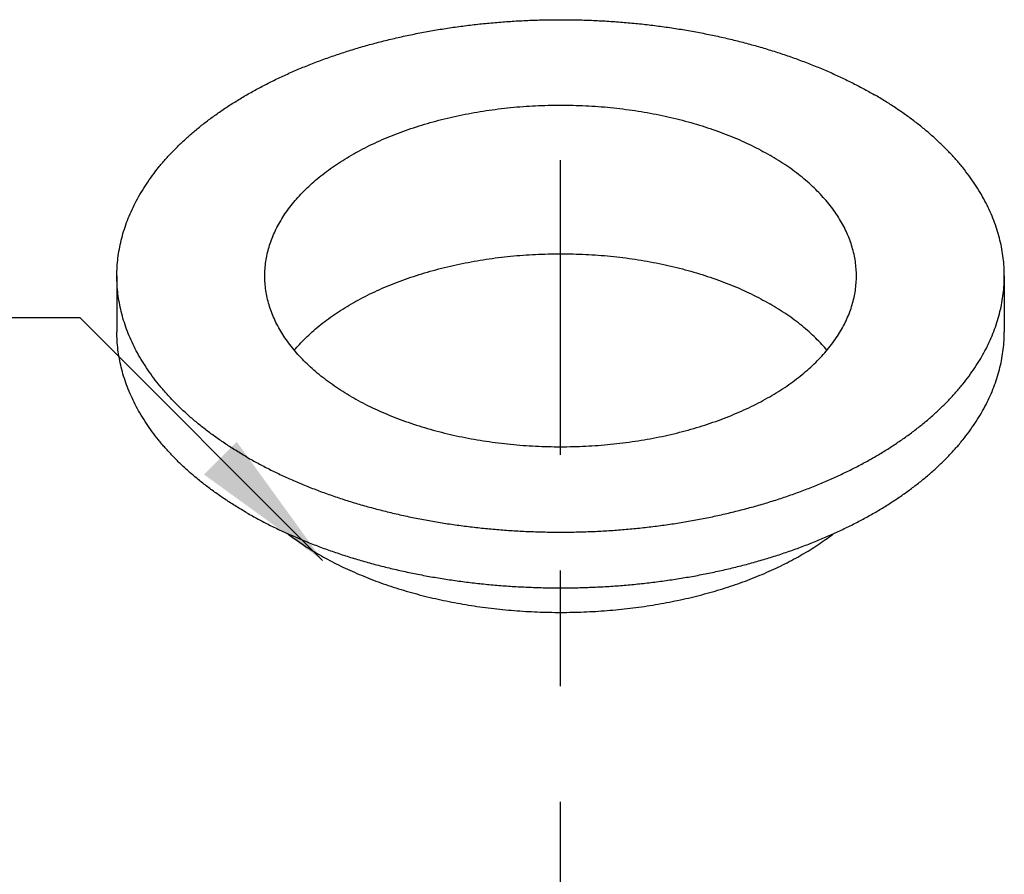
# Model space of a CAD drawing. Units: inches. Extents: x 0 to 22, y 0 to 17.
# Drawn here: x 15 to 15.9, y 12.2 to 13 of the extents above; entities that cross this region are included whole.
import ezdxf

# ---------------------------------------------------------------- set-up
doc = ezdxf.new("R2010")
doc.units = ezdxf.units.IN
doc.header["$LTSCALE"] = 1.21
doc.header["$MEASUREMENT"] = 0
doc.linetypes.add('CENTER', pattern=[0.6, 0.375, -0.075, 0.075, -0.075])
doc.layers.get('0').update_dxf_attribs({"linetype": 'CONTINUOUS'})
doc.layers.add('___NOTE', color=7, linetype='CONTINUOUS')
doc.layers.add('DEFAULT_1', color=7, linetype='CENTER')
doc.styles.get("Standard").update_dxf_attribs({"font": 'txt', "width": 0.8})
doc.dimstyles.get("Standard").update_dxf_attribs({"dimtxt": 0.1, "dimasz": 0.125, "dimexe": 0.18, "dimexo": 0.0625, "dimgap": 0.09, "dimtad": 0, "dimtih": 1, "dimtoh": 1, "dimzin": 4, "dimdsep": 46, "dimtxsty": 'Standard', "dimblk": '_FILLED', "dimblk1": '_FILLED', "dimblk2": '_FILLED', "dimcen": 0.09, "dimadec": 0, "dimazin": 0, "dimtol": 1, "dimtp": 0.2, "dimtm": 0.2, "dimtfac": 1, "dimtofl": 0, "dimtmove": 0, "dimatfit": 3, "dimldrblk": '_FILLED', "dimfxl": 0, "dimtolj": 1, "dimtzin": 4, "dimarcsym": 0})

# ---------------------------------------------------------------- blocks, each defined once
blk = doc.blocks.new('_FILLED')
at = {"color": 0, "linetype": 'ByBlock'}
blk.add_solid([(0, 0), (-1, 0.16), (-1, -0.16)], dxfattribs=at)

msp = doc.modelspace()

# ---------------------------------------------------------------- linework, layer by layer
at = {"color": 7, "linetype": 'Continuous'}
for p, q in [((15.10402, 12.76148), (15.10402, 12.71326)), ((15.87174, 12.76148), (15.87174, 12.71326))]:
    msp.add_line(p, q, dxfattribs=at)
for points, start_tangent, end_tangent in [([(15.10402, 12.76148), (15.10408, 12.76535), (15.10455, 12.77308), (15.10548, 12.7808), (15.10689, 12.78849), (15.10875, 12.79615), (15.11108, 12.80377), (15.11386, 12.81134), (15.1171, 12.81884), (15.1208, 12.82628), (15.12494, 12.83363), (15.12952, 12.8409), (15.13454, 12.84808), (15.13999, 12.85514), (15.14586, 12.86209), (15.15215, 12.86892), (15.15885, 12.87562), (15.16595, 12.88218), (15.17344, 12.8886), (15.18132, 12.89485), (15.18957, 12.90095), (15.19818, 12.90688), (15.20715, 12.91262), (15.21645, 12.91819), (15.22609, 12.92356), (15.23605, 12.92874), (15.24631, 12.93371), (15.25687, 12.93847), (15.26771, 12.94302), (15.27882, 12.94735), (15.29018, 12.95145), (15.30179, 12.95531), (15.31362, 12.95894), (15.32566, 12.96234), (15.3379, 12.96548), (15.35032, 12.96838), (15.36291, 12.97103), (15.37565, 12.97342), (15.38853, 12.97555), (15.40153, 12.97742), (15.41464, 12.97903), (15.42784, 12.98037), (15.4411, 12.98145), (15.45443, 12.98226), (15.46779, 12.9828), (15.48118, 12.98307), (15.49458, 12.98307), (15.50797, 12.9828), (15.52134, 12.98226), (15.53466, 12.98145), (15.54793, 12.98037), (15.56113, 12.97903), (15.57423, 12.97742), (15.58723, 12.97555), (15.60011, 12.97342), (15.61286, 12.97102), (15.62545, 12.96838), (15.63787, 12.96548), (15.65011, 12.96233), (15.66215, 12.95894), (15.67398, 12.95531), (15.68559, 12.95144), (15.69695, 12.94735), (15.70806, 12.94302), (15.7189, 12.93847), (15.72945, 12.93371), (15.73972, 12.92874), (15.74967, 12.92356), (15.75931, 12.91819)], (0, 1), (0.866027, -0.499998)), ([(15.87174, 12.76148), (15.87168, 12.76535), (15.87121, 12.77308), (15.87028, 12.7808), (15.86888, 12.78849), (15.86701, 12.79615), (15.86469, 12.80377), (15.8619, 12.81133), (15.85866, 12.81884), (15.85497, 12.82628), (15.85083, 12.83363), (15.84625, 12.8409), (15.84123, 12.84807), (15.83578, 12.85514), (15.8299, 12.86209), (15.82361, 12.86892), (15.81691, 12.87562), (15.80981, 12.88218), (15.80232, 12.8886), (15.79445, 12.89485), (15.7862, 12.90095), (15.77758, 12.90687), (15.76862, 12.91262), (15.75931, 12.91819)], (0, 1), (-0.866027, 0.499998)), ([(15.23198, 12.76148), (15.23203, 12.76462), (15.2325, 12.77088), (15.23342, 12.77713), (15.2348, 12.78335), (15.23663, 12.78954), (15.23892, 12.79567), (15.24166, 12.80174), (15.24484, 12.80773), (15.24846, 12.81365), (15.25251, 12.81947), (15.25698, 12.82518), (15.26187, 12.83078), (15.26717, 12.83626), (15.27287, 12.8416), (15.27895, 12.84679), (15.28541, 12.85184), (15.29224, 12.85672), (15.29941, 12.86143), (15.30693, 12.86595), (15.31477, 12.87029), (15.32293, 12.87444), (15.33138, 12.87838), (15.34011, 12.88211), (15.34912, 12.88562), (15.35837, 12.88891), (15.36785, 12.89197), (15.37755, 12.89479), (15.38745, 12.89737), (15.39753, 12.89971), (15.40777, 12.9018), (15.41816, 12.90364), (15.42867, 12.90522), (15.43929, 12.90654), (15.45, 12.9076), (15.46077, 12.9084), (15.4716, 12.90893), (15.48245, 12.90919), (15.49332, 12.90919), (15.50417, 12.90893), (15.51499, 12.9084), (15.52577, 12.9076), (15.53648, 12.90654), (15.54709, 12.90522), (15.55761, 12.90364), (15.56799, 12.9018), (15.57824, 12.89971), (15.58832, 12.89737), (15.59822, 12.89479), (15.60792, 12.89196), (15.6174, 12.88891), (15.62665, 12.88562), (15.63565, 12.88211), (15.64439, 12.87838), (15.65284, 12.87444), (15.66099, 12.87029), (15.66884, 12.86595)], (0, 1), (0.866027, -0.499998)), ([(15.74379, 12.76148), (15.74373, 12.76462), (15.74327, 12.77088), (15.74235, 12.77713), (15.74097, 12.78335), (15.73913, 12.78954), (15.73684, 12.79567), (15.73411, 12.80174), (15.73093, 12.80773), (15.72731, 12.81365), (15.72326, 12.81947), (15.71878, 12.82518), (15.71389, 12.83078), (15.70859, 12.83626), (15.7029, 12.8416), (15.69681, 12.84679), (15.69035, 12.85184), (15.68353, 12.85672), (15.67635, 12.86142), (15.66884, 12.86595)], (0, 1), (-0.866027, 0.499998)), ([(15.25748, 12.69719), (15.26187, 12.7022), (15.26717, 12.70767), (15.27287, 12.71302), (15.27895, 12.71821), (15.28541, 12.72325), (15.29224, 12.72813), (15.29941, 12.73284), (15.30693, 12.73737), (15.31477, 12.74171), (15.32293, 12.74585), (15.33138, 12.74979), (15.34011, 12.75352), (15.34912, 12.75704), (15.35837, 12.76032), (15.36785, 12.76338), (15.37755, 12.76621), (15.38745, 12.76879), (15.39753, 12.77113), (15.40777, 12.77322), (15.41816, 12.77505), (15.42867, 12.77663), (15.43929, 12.77796), (15.45, 12.77902), (15.46077, 12.77981), (15.4716, 12.78034), (15.48245, 12.78061), (15.49332, 12.78061), (15.50417, 12.78034), (15.51499, 12.77981), (15.52577, 12.77902), (15.53648, 12.77796), (15.54709, 12.77663), (15.55761, 12.77505), (15.56799, 12.77322), (15.57824, 12.77113), (15.58832, 12.76879), (15.59822, 12.76621), (15.60792, 12.76338), (15.6174, 12.76032), (15.62665, 12.75703), (15.63565, 12.75352), (15.64439, 12.74979), (15.65284, 12.74585), (15.66099, 12.74171), (15.66884, 12.73737)], (0.641922, 0.76677), (0.866027, -0.499998)), ([(15.21645, 12.60477), (15.20715, 12.61034), (15.19818, 12.61609), (15.18957, 12.62201), (15.18132, 12.62811), (15.17344, 12.63437), (15.16595, 12.64078), (15.15885, 12.64734), (15.15215, 12.65404), (15.14586, 12.66087), (15.13999, 12.66782), (15.13454, 12.67489), (15.12952, 12.68206), (15.12494, 12.68933), (15.1208, 12.69669), (15.1171, 12.70412), (15.11386, 12.71163), (15.11108, 12.7192), (15.10875, 12.72681), (15.10689, 12.73447), (15.10548, 12.74217), (15.10455, 12.74988), (15.10408, 12.75761), (15.10402, 12.76148)], (-0.866027, 0.499998), (0, 1)), ([(15.21645, 12.60477), (15.22609, 12.5994), (15.23605, 12.59423), (15.24631, 12.58925), (15.25687, 12.58449), (15.26771, 12.57994), (15.27882, 12.57562), (15.29018, 12.57152), (15.30178, 12.56765), (15.31361, 12.56402), (15.32566, 12.56063), (15.3379, 12.55748), (15.35032, 12.55458), (15.36291, 12.55194), (15.37565, 12.54955), (15.38853, 12.54742), (15.40153, 12.54554), (15.41464, 12.54394), (15.42783, 12.54259), (15.4411, 12.54152), (15.45443, 12.54071), (15.46779, 12.54017), (15.48118, 12.5399), (15.49458, 12.5399), (15.50797, 12.54017), (15.52134, 12.54071), (15.53466, 12.54152), (15.54793, 12.54259), (15.56112, 12.54394), (15.57423, 12.54554), (15.58723, 12.54742), (15.60011, 12.54955), (15.61285, 12.55194), (15.62544, 12.55458), (15.63787, 12.55748), (15.65011, 12.56063), (15.66215, 12.56402), (15.67398, 12.56765), (15.68558, 12.57152), (15.69695, 12.57562), (15.70805, 12.57994), (15.71889, 12.58449), (15.72945, 12.58925), (15.73971, 12.59422), (15.74967, 12.5994), (15.75931, 12.60477), (15.76862, 12.61034), (15.77758, 12.61609), (15.7862, 12.62201), (15.79444, 12.62811), (15.80232, 12.63437), (15.80981, 12.64078), (15.81691, 12.64734), (15.82361, 12.65404), (15.8299, 12.66087), (15.83578, 12.66782), (15.84123, 12.67489), (15.84624, 12.68206), (15.85083, 12.68933), (15.85497, 12.69669), (15.85866, 12.70412), (15.8619, 12.71163), (15.86469, 12.71919), (15.86701, 12.72681), (15.86888, 12.73447), (15.87028, 12.74217), (15.87121, 12.74988), (15.87168, 12.75761), (15.87174, 12.76148)], (0.866027, -0.499998), (0, 1)), ([(15.30693, 12.65701), (15.29941, 12.66154), (15.29224, 12.66625), (15.28541, 12.67113), (15.27895, 12.67617), (15.27287, 12.68137), (15.26717, 12.68671), (15.26187, 12.69218), (15.25698, 12.69778), (15.25251, 12.7035), (15.24846, 12.70932), (15.24484, 12.71523), (15.24166, 12.72123), (15.23892, 12.7273), (15.23663, 12.73343), (15.2348, 12.73961), (15.23342, 12.74583), (15.2325, 12.75208), (15.23203, 12.75835), (15.23198, 12.76148)], (-0.866027, 0.499998), (0, 1)), ([(15.30693, 12.65701), (15.31477, 12.65267), (15.32293, 12.64853), (15.33138, 12.64459), (15.34011, 12.64086), (15.34911, 12.63735), (15.35836, 12.63406), (15.36785, 12.631), (15.37755, 12.62817), (15.38745, 12.62559), (15.39753, 12.62325), (15.40777, 12.62116), (15.41816, 12.61933), (15.42867, 12.61775), (15.43929, 12.61642), (15.45, 12.61536), (15.46077, 12.61457), (15.4716, 12.61404), (15.48245, 12.61377), (15.49331, 12.61377), (15.50417, 12.61404), (15.51499, 12.61457), (15.52577, 12.61536), (15.53647, 12.61642), (15.54709, 12.61775), (15.55761, 12.61933), (15.56799, 12.62116), (15.57824, 12.62325), (15.58832, 12.62559), (15.59821, 12.62817), (15.60792, 12.631), (15.6174, 12.63406), (15.62665, 12.63734), (15.63565, 12.64086), (15.64438, 12.64459), (15.65284, 12.64853), (15.66099, 12.65267), (15.66883, 12.65701), (15.67635, 12.66154), (15.68353, 12.66625), (15.69035, 12.67113), (15.69681, 12.67617), (15.7029, 12.68136), (15.70859, 12.6867), (15.71389, 12.69218), (15.71878, 12.69778), (15.72326, 12.7035), (15.72731, 12.70932), (15.73092, 12.71523), (15.73411, 12.72123), (15.73684, 12.7273), (15.73913, 12.73343), (15.74097, 12.73961), (15.74235, 12.74583), (15.74327, 12.75208), (15.74373, 12.75834), (15.74379, 12.76148)], (0.866027, -0.499998), (0, 1)), ([(15.71829, 12.69719), (15.71389, 12.7022), (15.70859, 12.70767), (15.7029, 12.71301), (15.69681, 12.71821), (15.69035, 12.72325), (15.68353, 12.72813), (15.67635, 12.73284), (15.66884, 12.73737)], (-0.641922, 0.76677), (-0.866027, 0.499998)), ([(15.21645, 12.55656), (15.20715, 12.56212), (15.19818, 12.56787), (15.18957, 12.5738), (15.18132, 12.57989), (15.17344, 12.58615), (15.16595, 12.59256), (15.15885, 12.59912), (15.15215, 12.60582), (15.14586, 12.61265), (15.13999, 12.6196), (15.13454, 12.62667), (15.12952, 12.63384), (15.12494, 12.64111), (15.1208, 12.64847), (15.1171, 12.6559), (15.11386, 12.66341), (15.11108, 12.67098), (15.10875, 12.6786), (15.10689, 12.68626), (15.10548, 12.69395), (15.10455, 12.70167), (15.10408, 12.7094), (15.10402, 12.71326)], (-0.866027, 0.499998), (0, 1)), ([(15.21645, 12.55656), (15.22609, 12.55118), (15.23605, 12.54601), (15.24631, 12.54103), (15.25687, 12.53627), (15.26771, 12.53172), (15.27882, 12.5274), (15.29018, 12.5233), (15.30178, 12.51943), (15.31361, 12.5158), (15.32566, 12.51241), (15.3379, 12.50926), (15.35032, 12.50637), (15.36291, 12.50372), (15.37565, 12.50133), (15.38853, 12.4992), (15.40153, 12.49733), (15.41464, 12.49572), (15.42783, 12.49437), (15.4411, 12.4933), (15.45443, 12.49249), (15.46779, 12.49195), (15.48118, 12.49168), (15.49458, 12.49168), (15.50797, 12.49195), (15.52134, 12.49249), (15.53466, 12.4933), (15.54793, 12.49437), (15.56112, 12.49572), (15.57423, 12.49733), (15.58723, 12.4992), (15.60011, 12.50133), (15.61285, 12.50372), (15.62544, 12.50636), (15.63787, 12.50926), (15.65011, 12.51241), (15.66215, 12.5158), (15.67398, 12.51943), (15.68558, 12.5233), (15.69695, 12.5274), (15.70805, 12.53172), (15.71889, 12.53627), (15.72945, 12.54103), (15.73971, 12.54601), (15.74967, 12.55118), (15.75931, 12.55655), (15.76862, 12.56212), (15.77758, 12.56787), (15.7862, 12.57379), (15.79444, 12.57989), (15.80232, 12.58615), (15.80981, 12.59256), (15.81691, 12.59912), (15.82361, 12.60582), (15.8299, 12.61265), (15.83578, 12.6196), (15.84123, 12.62667), (15.84624, 12.63384), (15.85083, 12.64111), (15.85497, 12.64847), (15.85866, 12.6559), (15.8619, 12.66341), (15.86469, 12.67098), (15.86701, 12.67859), (15.86888, 12.68625), (15.87028, 12.69395), (15.87121, 12.70166), (15.87168, 12.70939), (15.87174, 12.71326)], (0.866027, -0.499998), (0, 1)), ([(15.25188, 12.53848), (15.2526, 12.53793), (15.25883, 12.53335), (15.26533, 12.5289), (15.27208, 12.52458), (15.27909, 12.52039)], (0.793181, -0.608986), (0.866027, -0.499998)), ([(15.27909, 12.52039), (15.28634, 12.51635), (15.29383, 12.51245), (15.30154, 12.5087), (15.30947, 12.5051), (15.3176, 12.50166), (15.32594, 12.49839), (15.33446, 12.49528), (15.34316, 12.49234), (15.35204, 12.48957), (15.36107, 12.48698), (15.37024, 12.48457), (15.37956, 12.48235), (15.389, 12.4803), (15.39856, 12.47845), (15.40822, 12.47678), (15.41797, 12.47531), (15.42781, 12.47403), (15.43771, 12.47294), (15.44767, 12.47205), (15.45768, 12.47135), (15.46773, 12.47086), (15.4778, 12.47056), (15.48788, 12.47046), (15.49796, 12.47056), (15.50803, 12.47086), (15.51808, 12.47135), (15.52809, 12.47205), (15.53805, 12.47294), (15.54796, 12.47403), (15.55779, 12.47531), (15.56755, 12.47678), (15.57721, 12.47845), (15.58676, 12.4803), (15.5962, 12.48235), (15.60552, 12.48457), (15.6147, 12.48698), (15.62373, 12.48957), (15.6326, 12.49234), (15.6413, 12.49528), (15.64983, 12.49839), (15.65816, 12.50166), (15.6663, 12.5051), (15.67423, 12.5087), (15.68194, 12.51245), (15.68942, 12.51635), (15.69667, 12.52039), (15.70368, 12.52458), (15.71043, 12.5289), (15.71693, 12.53335), (15.72316, 12.53793), (15.72388, 12.53848)], (0.866027, -0.499998), (0.793181, 0.608986))]:
    msp.add_spline(points, degree=3, dxfattribs=dict(at, start_tangent=start_tangent, end_tangent=end_tangent))
at = {"layer": 'DEFAULT_1', "color": 7, "linetype": 'CENTER'}
msp.add_line((15.48788, 11.85294), (15.48788, 12.86148), dxfattribs=at)

# ---------------------------------------------------------------- leaders
at = {"layer": '___NOTE', "color": 2, "linetype": 'Continuous', "annotation_type": 0, "has_hookline": 1, "hookline_direction": 1, "text_width": 0.48}
msp.add_leader([(15.28197, 12.5154), (15.07225, 12.72512), (14.82225, 12.72512)], dimstyle='Standard', override={"dimtad": 0}, dxfattribs=at)

doc.saveas('drawing.dxf')
